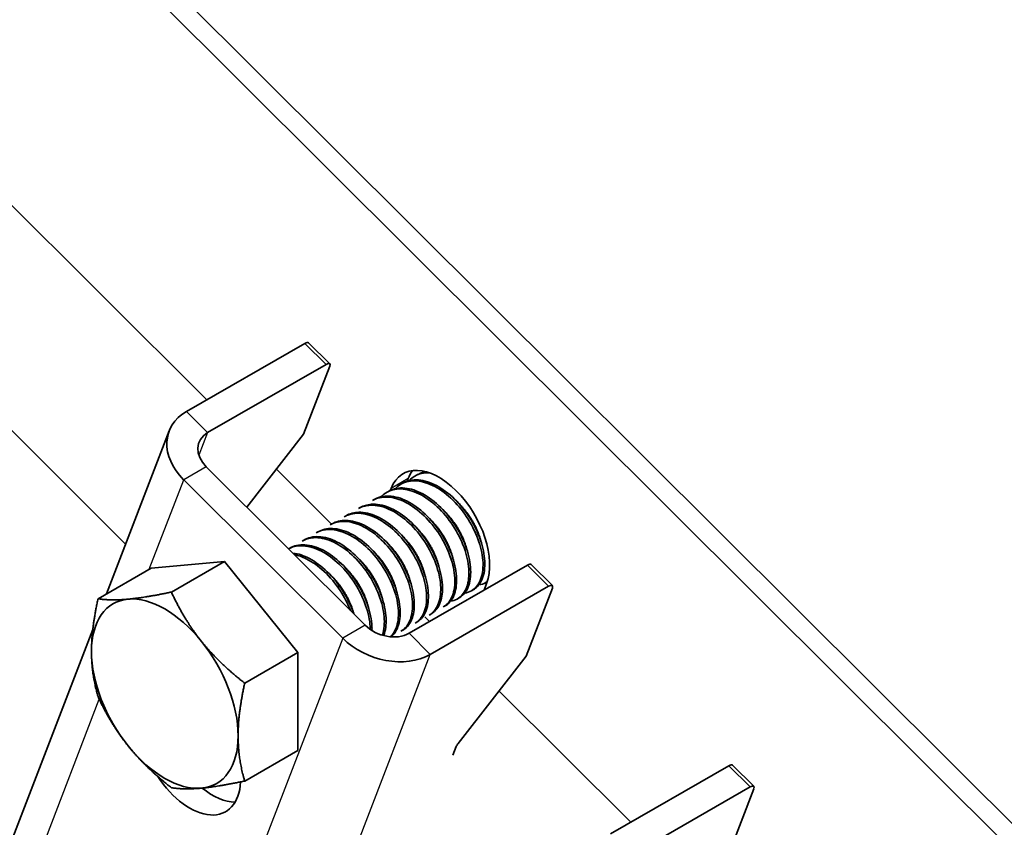
# Model space of a CAD drawing. Units: millimetres. Extents: x 24773 to 31073, y 34775 to 39230.
# Drawn here: x 26991 to 27050, y 36605 to 36653 of the extents above; entities that cross this region are included whole.
import ezdxf

# ---------------------------------------------------------------- set-up
doc = ezdxf.new("R2010")
doc.units = ezdxf.units.MM
doc.layers.add('Visible', color=7, linetype='Continuous', lineweight=35, true_color=0x22346e)
doc.layers.add('Visible Narrow', color=7, linetype='Continuous', lineweight=25, true_color=0x22346e)
doc.layers.add('ВИД', color=253, linetype='Continuous', lineweight=15)

msp = doc.modelspace()

# ---------------------------------------------------------------- linework, layer by layer
at = {"layer": 'Visible', "extrusion": (-0.707107, -0.407196, 0.578093)}
for p, q in [((27170.768, 36484.739), (26979.6, 36675.272)), ((27169.76, 36484.159), (26978.593, 36674.692)), ((27000.966, 36629.522), (27008.019, 36633.584)), ((27008.24, 36633.621), (27009.502, 36632.363)), ((27009.282, 36632.325), (27002.229, 36628.264)), ((27009.503, 36632.22), (27007.945, 36628.168)), ((26996.211, 36618.659), (26999.944, 36628.369)), ((27004.562, 36623.825), (27007.945, 36628.168)), ((27002.148, 36626.232), (27011.616, 36616.795)), ((27000.804, 36625.458), (27010.273, 36616.021)), ((27014.171, 36625.525), (27014.113, 36625.373)), ((27014.675, 36625.734), (27014.57, 36625.673)), ((27012.995, 36624.767), (27012.89, 36624.706)), ((27013.164, 36624.945), (27013.119, 36624.83)), ((27013.835, 36625.25), (27013.73, 36625.19)), ((27012.156, 36624.283), (27012.051, 36624.223)), ((27011.316, 36623.799), (27011.211, 36623.739)), ((27010.476, 36623.316), (27010.371, 36623.255)), ((27009.637, 36622.832), (27009.532, 36622.772)), ((27007.957, 36621.865), (27007.852, 36621.805)), ((27008.797, 36622.349), (27008.692, 36622.288)), ((27007.118, 36621.382), (27007.052, 36621.344)), ((26998.874, 36620.193), (26995.704, 36618.368)), ((26998.874, 36620.193), (27003.241, 36620.594)), ((27003.241, 36620.594), (27000.071, 36618.768)), ((27003.241, 36620.594), (27007.607, 36615.164)), ((27014.222, 36616.31), (27021.276, 36620.372)), ((27021.496, 36620.409), (27022.758, 36619.151)), ((27015.485, 36615.052), (27022.538, 36619.113)), ((27018.048, 36618.906), (27017.943, 36618.845)), ((27018.691, 36618.883), (27018.845, 36619.283)), ((27018.882, 36619.386), (27018.782, 36619.329)), ((27022.759, 36619.008), (27021.201, 36614.956)), ((27017.208, 36618.422), (27017.103, 36618.362)), ((27016.368, 36617.939), (27016.263, 36617.878)), ((27015.434, 36617.008), (27015.157, 36617.284)), ((27015.529, 36617.455), (27015.424, 36617.395)), ((26990.18, 36602.974), (26995.391, 36616.527)), ((27014.689, 36616.972), (27014.584, 36616.911)), ((27013.849, 36616.488), (27013.744, 36616.428)), ((27007.607, 36615.164), (27004.437, 36613.339)), ((27007.607, 36615.164), (27007.607, 36609.335)), ((27017.149, 36609.754), (27021.201, 36614.956)), ((27016.835, 36609.042), (27017.035, 36609.563)), ((27007.607, 36609.335), (27004.437, 36607.509)), ((27026.216, 36604.356), (27033.269, 36608.418)), ((27033.49, 36608.456), (27034.752, 36607.197)), ((27034.532, 36607.16), (27027.478, 36603.098)), ((27034.753, 36607.054), (27033.194, 36603.002))]:
    msp.add_line(p, q, dxfattribs=at)
at = {"layer": 'Visible'}
for centre, major_axis, ratio, start_param, end_param in [((27007.905, 36633.285), (0.335, 0.336), 0.346274, 0, 0.906867), ((27016.004, 36622.114), (-2.133, 3.705), 0.578093, 3.579859, 6.721451), ((27017.012, 36622.694), (-2.133, 3.705), 0.578093, 0.237474, 0.438266), ((27021.161, 36620.073), (0.335, 0.336), 0.346274, 0, 0.906867), ((26999.681, 36612.714), (-3.082, 5.351), 0.578093, 3.928925, 4.976122), ((27017.371, 36609.756), (0.335, 0.336), 0.346274, 1.911231, 2.477663), ((27033.154, 36608.119), (0.335, 0.336), 0.346274, 0, 0.906867), ((27002.517, 36610.16), (-2.133, 3.705), 0.578093, 2.154773, 2.822544)]:
    msp.add_ellipse(centre, major_axis=major_axis, ratio=ratio, start_param=start_param, end_param=end_param, dxfattribs=at)
at = {"layer": 'Visible', "extrusion": (-2.00332e-16, 1.99667e-16, -1)}
for centre in [(27009.167, 36632.027), (27034.417, 36606.861)]:
    msp.add_ellipse(centre, major_axis=(0.335, 0.336), ratio=0.346274, start_param=-0.906867, end_param=0.663929, dxfattribs=at)
at = {"layer": 'Visible', "extrusion": (-1.28803e-17, -3.34981e-17, -1)}
msp.add_ellipse((27003.491, 36627.005), major_axis=(-3.547, 1.364), ratio=0.738852, start_param=-1.031118, end_param=0.539678, dxfattribs=at)
at = {"layer": 'Visible', "extrusion": (1.13375e-16, 2.94857e-16, -1)}
for centre, major_axis, start_param, end_param in [((27003.491, 36627.005), (-1.773, 0.682), -1.031118, 0.539678), ((27012.96, 36617.568), (-3.547, 1.364), 3.681271, 5.252067)]:
    msp.add_ellipse(centre, major_axis=major_axis, ratio=0.738852, start_param=start_param, end_param=end_param, dxfattribs=at)
at = {"layer": 'Visible', "extrusion": (-4.99997e-17, 4.98337e-17, -1)}
msp.add_ellipse((27022.423, 36618.815), major_axis=(0.335, 0.336), ratio=0.346274, start_param=-0.906867, end_param=0.663929, dxfattribs=at)
at = {"layer": 'Visible', "extrusion": (-2.68535e-16, -1.54639e-16, -1)}
for start_param, end_param in [(-0.787332, 0.259866), (0.259866, 1.307063), (4.448656, 5.495853), (2.354261, 3.401458), (3.401458, 4.448656)]:
    msp.add_ellipse((26999.681, 36612.714), major_axis=(-3.082, 5.351), ratio=0.578093, start_param=start_param, end_param=end_param, dxfattribs=at)
at = {"layer": 'Visible', "extrusion": (0, 0, -1)}
msp.add_ellipse((27012.96, 36617.568), major_axis=(-1.773, 0.682), ratio=0.738852, start_param=3.681271, end_param=5.252067, dxfattribs=at)
at = {"layer": 'Visible', "extrusion": (1.61587e-16, 9.30519e-17, -1)}
msp.add_ellipse((27001.173, 36609.386), major_axis=(-2.133, 3.705), ratio=0.578093, start_param=2.408745, end_param=4.609736, dxfattribs=at)
at = {"layer": 'Visible'}
for points, knots in [([(27015.274, 36625.926), (27015.107, 36625.907), (27014.949, 36625.865), (27014.759, 36625.779), (27014.716, 36625.757), (27014.675, 36625.734)], [-40.3467096, -40.3467096, -40.3467096, -40.3467096, -40.2647141, -40.2647141, -40.2401083, -40.2401083, -40.2401083, -40.2401083]), ([(27013.394, 36624.924), (27013.498, 36625.033), (27013.614, 36625.125), (27014.015, 36625.35), (27014.338, 36625.415), (27015.029, 36625.359), (27015.389, 36625.246), (27016.127, 36624.853), (27016.5, 36624.573), (27017.183, 36623.899), (27017.489, 36623.516), (27018.018, 36622.67), (27018.235, 36622.215), (27018.532, 36621.328), (27018.614, 36620.905), (27018.644, 36620.111), (27018.588, 36619.753), (27018.347, 36619.184), (27018.168, 36618.974), (27017.816, 36618.773), (27017.68, 36618.727), (27017.534, 36618.705)], [-21.64875, -21.64875, -21.64875, -21.64875, -21.572679, -21.572679, -21.410425, -21.410425, -21.254338, -21.254338, -21.091982, -21.091982, -20.9358, -20.9358, -20.773342, -20.773342, -20.617063, -20.617063, -20.454504, -20.454504, -20.298129, -20.298129, -20.214017, -20.214017, -20.214017, -20.214017]), ([(27018.047, 36618.906), (27018.226, 36619.008), (27018.374, 36619.16), (27018.635, 36619.614), (27018.719, 36619.943), (27018.748, 36620.694), (27018.696, 36621.105), (27018.458, 36621.976), (27018.27, 36622.43), (27017.791, 36623.291), (27017.507, 36623.692), (27016.856, 36624.412), (27016.495, 36624.722), (27015.764, 36625.186), (27015.402, 36625.34), (27014.694, 36625.482), (27014.357, 36625.464), (27013.983, 36625.327), (27013.907, 36625.292), (27013.835, 36625.25)], [-38.976065, -38.976065, -38.976065, -38.976065, -38.854934, -38.854934, -38.695454, -38.695454, -38.541432, -38.541432, -38.382071, -38.382071, -38.228071, -38.228071, -38.06883, -38.06883, -37.914843, -37.914843, -37.755724, -37.755724, -37.712854, -37.712854, -37.712854, -37.712854]), ([(27014.234, 36625.408), (27014.334, 36625.513), (27014.446, 36625.601), (27014.819, 36625.817), (27015.112, 36625.886), (27015.432, 36625.875)], [-19.094051, -19.094051, -19.094051, -19.094051, -19.0204145, -19.0204145, -18.8698441, -18.8698441, -18.8698441, -18.8698441]), ([(27012.554, 36624.44), (27012.665, 36624.557), (27012.79, 36624.653), (27013.204, 36624.875), (27013.528, 36624.934), (27014.221, 36624.867), (27014.582, 36624.749), (27015.319, 36624.348), (27015.691, 36624.064), (27016.37, 36623.384), (27016.673, 36622.999), (27017.196, 36622.151), (27017.41, 36621.696), (27017.7, 36620.811), (27017.779, 36620.389), (27017.802, 36619.6), (27017.743, 36619.245), (27017.495, 36618.684), (27017.314, 36618.477), (27016.964, 36618.285), (27016.834, 36618.242), (27016.694, 36618.222)], [-24.193074, -24.193074, -24.193074, -24.193074, -24.112303, -24.112303, -23.950871, -23.950871, -23.795539, -23.795539, -23.634003, -23.634003, -23.478579, -23.478579, -23.316939, -23.316939, -23.161422, -23.161422, -22.999679, -22.999679, -22.844068, -22.844068, -22.76402, -22.76402, -22.76402, -22.76402]), ([(27017.208, 36618.422), (27017.354, 36618.507), (27017.481, 36618.625), (27017.749, 36619.01), (27017.851, 36619.32), (27017.917, 36620.042), (27017.885, 36620.444), (27017.684, 36621.304), (27017.515, 36621.755), (27017.067, 36622.624), (27016.796, 36623.035), (27016.166, 36623.782), (27015.814, 36624.109), (27015.089, 36624.615), (27014.725, 36624.794), (27014.009, 36624.987), (27013.665, 36624.996), (27013.23, 36624.881), (27013.108, 36624.831), (27012.995, 36624.767)], [-36.450169, -36.450169, -36.450169, -36.450169, -36.350416, -36.350416, -36.191923, -36.191923, -36.037806, -36.037806, -35.879441, -35.879441, -35.725264, -35.725264, -35.567027, -35.567027, -35.412779, -35.412779, -35.25467, -35.25467, -35.187766, -35.187766, -35.187766, -35.187766]), ([(27012.051, 36624.223), (27012.078, 36624.238), (27012.105, 36624.253), (27012.414, 36624.405), (27012.741, 36624.454), (27013.439, 36624.369), (27013.799, 36624.242), (27014.535, 36623.825), (27014.905, 36623.535), (27015.578, 36622.845), (27015.876, 36622.456), (27016.389, 36621.605), (27016.596, 36621.15), (27016.874, 36620.268), (27016.946, 36619.849), (27016.957, 36619.068), (27016.892, 36618.72), (27016.643, 36618.19), (27016.474, 36618), (27016.263, 36617.878)], [-26.655454, -26.655454, -26.655454, -26.655454, -26.639425, -26.639425, -26.478838, -26.478838, -26.324206, -26.324206, -26.163511, -26.163511, -26.008798, -26.008798, -25.847996, -25.847996, -25.693199, -25.693199, -25.53229, -25.53229, -25.388548, -25.388548, -25.388548, -25.388548]), ([(27016.368, 36617.939), (27016.478, 36618.002), (27016.577, 36618.084), (27016.845, 36618.395), (27016.967, 36618.681), (27017.077, 36619.368), (27017.067, 36619.759), (27016.91, 36620.605), (27016.763, 36621.051), (27016.352, 36621.928), (27016.095, 36622.351), (27015.491, 36623.127), (27015.149, 36623.471), (27014.432, 36624.023), (27014.066, 36624.229), (27013.34, 36624.478), (27012.987, 36624.516), (27012.482, 36624.433), (27012.311, 36624.372), (27012.156, 36624.283)], [-33.925467, -33.925467, -33.925467, -33.925467, -33.850775, -33.850775, -33.693303, -33.693303, -33.538375, -33.538375, -33.381025, -33.381025, -33.225945, -33.225945, -33.068717, -33.068717, -32.913476, -32.913476, -32.755239, -32.755239, -32.663129, -32.663129, -32.663129, -32.663129]), ([(27011.211, 36623.739), (27011.262, 36623.768), (27011.314, 36623.794), (27011.657, 36623.94), (27011.989, 36623.973), (27012.692, 36623.857), (27013.054, 36623.716), (27013.787, 36623.275), (27014.153, 36622.974), (27014.814, 36622.268), (27015.105, 36621.873), (27015.6, 36621.017), (27015.798, 36620.562), (27016.055, 36619.686), (27016.117, 36619.271), (27016.107, 36618.506), (27016.032, 36618.167), (27015.776, 36617.677), (27015.618, 36617.506), (27015.423, 36617.395)], [-29.1847, -29.1847, -29.1847, -29.1847, -29.154629, -29.154629, -28.994934, -28.994934, -28.840837, -28.840837, -28.681027, -28.681027, -28.526879, -28.526879, -28.366954, -28.366954, -28.21275, -28.21275, -28.052712, -28.052712, -27.920723, -27.920723, -27.920723, -27.920723]), ([(27015.529, 36617.455), (27015.602, 36617.498), (27015.671, 36617.548), (27015.935, 36617.795), (27016.078, 36618.063), (27016.227, 36618.716), (27016.238, 36619.092), (27016.123, 36619.922), (27015.994, 36620.37), (27015.616, 36621.252), (27015.376, 36621.678), (27014.796, 36622.479), (27014.459, 36622.844), (27013.751, 36623.435), (27013.389, 36623.661), (27012.658, 36623.959), (27012.297, 36624.024), (27011.728, 36623.977), (27011.51, 36623.911), (27011.316, 36623.8)], [-31.400606, -31.400606, -31.400606, -31.400606, -31.350615, -31.350615, -31.191743, -31.191743, -31.037754, -31.037754, -30.878758, -30.878758, -30.724774, -30.724774, -30.565656, -30.565656, -30.411668, -30.411668, -30.252427, -30.252427, -30.137689, -30.137689, -30.137689, -30.137689]), ([(27009.532, 36622.772), (27009.659, 36622.845), (27009.797, 36622.899), (27010.255, 36623.004), (27010.6, 36622.985), (27011.32, 36622.775), (27011.685, 36622.587), (27012.406, 36622.065), (27012.755, 36621.734), (27013.377, 36620.978), (27013.645, 36620.562), (27014.08, 36619.69), (27014.242, 36619.242), (27014.429, 36618.386), (27014.454, 36617.985), (27014.373, 36617.273), (27014.265, 36616.971), (27013.997, 36616.611), (27013.879, 36616.505), (27013.744, 36616.428)], [-34.234127, -34.234127, -34.234127, -34.234127, -34.15866, -34.15866, -34.001146, -34.001146, -33.846374, -33.846374, -33.688985, -33.688985, -33.534068, -33.534068, -33.376802, -33.376802, -33.221731, -33.221731, -33.063637, -33.063637, -32.972217, -32.972217, -32.972217, -32.972217]), ([(27013.849, 36616.488), (27013.874, 36616.502), (27013.898, 36616.517), (27014.147, 36616.687), (27014.317, 36616.926), (27014.52, 36617.531), (27014.557, 36617.888), (27014.498, 36618.695), (27014.396, 36619.14), (27014.064, 36620.027), (27013.843, 36620.461), (27013.296, 36621.293), (27012.969, 36621.679), (27012.274, 36622.32), (27011.913, 36622.573), (27011.177, 36622.934), (27010.806, 36623.031), (27010.156, 36623.04), (27009.877, 36622.971), (27009.637, 36622.832)], [-26.343561, -26.343561, -26.343561, -26.343561, -26.326936, -26.326936, -26.16622, -26.16622, -26.01148, -26.01148, -25.850656, -25.850656, -25.695832, -25.695832, -25.534902, -25.534902, -25.379993, -25.379993, -25.218957, -25.218957, -25.075918, -25.075918, -25.075918, -25.075918]), ([(27010.371, 36623.255), (27010.456, 36623.304), (27010.547, 36623.345), (27010.94, 36623.476), (27011.279, 36623.485), (27011.99, 36623.327), (27012.352, 36623.165), (27013.081, 36622.687), (27013.44, 36622.372), (27014.084, 36621.643), (27014.364, 36621.239), (27014.834, 36620.375), (27015.016, 36619.922), (27015.242, 36619.054), (27015.288, 36618.647), (27015.247, 36617.905), (27015.158, 36617.581), (27014.894, 36617.149), (27014.752, 36617.008), (27014.584, 36616.911)], [-31.710151, -31.710151, -31.710151, -31.710151, -31.659664, -31.659664, -31.500934, -31.500934, -31.346984, -31.346984, -31.188129, -31.188129, -31.034192, -31.034192, -30.875213, -30.875213, -30.721279, -30.721279, -30.562177, -30.562177, -30.447734, -30.447734, -30.447734, -30.447734]), ([(27014.689, 36616.972), (27014.733, 36616.997), (27014.776, 36617.026), (27015.033, 36617.226), (27015.191, 36617.476), (27015.373, 36618.101), (27015.399, 36618.465), (27015.318, 36619.282), (27015.205, 36619.729), (27014.854, 36620.614), (27014.625, 36621.045), (27014.065, 36621.865), (27013.734, 36622.243), (27013.034, 36622.864), (27012.673, 36623.106), (27011.938, 36623.442), (27011.571, 36623.526), (27010.953, 36623.512), (27010.698, 36623.444), (27010.476, 36623.316)], [-28.8741, -28.8741, -28.8741, -28.8741, -28.843976, -28.843976, -28.684146, -28.684146, -28.529963, -28.529963, -28.370019, -28.370019, -28.215781, -28.215781, -28.055724, -28.055724, -27.901426, -27.901426, -27.741256, -27.741256, -27.609508, -27.609508, -27.609508, -27.609508]), ([(27008.692, 36622.288), (27008.861, 36622.386), (27009.05, 36622.449), (27009.577, 36622.519), (27009.934, 36622.472), (27010.66, 36622.205), (27011.024, 36621.993), (27011.737, 36621.428), (27012.079, 36621.075), (27012.674, 36620.29), (27012.925, 36619.867), (27013.324, 36618.989), (27013.466, 36618.54), (27013.608, 36617.7), (27013.611, 36617.314), (27013.487, 36616.64), (27013.358, 36616.359), (27013.152, 36616.137), (27013.134, 36616.119), (27013.115, 36616.101)], [-36.758057, -36.758057, -36.758057, -36.758057, -36.657705, -36.657705, -36.49917, -36.49917, -36.34514, -36.34514, -36.186732, -36.186732, -36.032651, -36.032651, -35.87437, -35.87437, -35.720226, -35.720226, -35.562074, -35.562074, -35.547459, -35.547459, -35.547459, -35.547459]), ([(27013.148, 36616.099), (27013.33, 36616.244), (27013.471, 36616.449), (27013.671, 36616.997), (27013.715, 36617.348), (27013.669, 36618.15), (27013.573, 36618.594), (27013.252, 36619.482), (27013.036, 36619.917), (27012.497, 36620.756), (27012.174, 36621.147), (27011.481, 36621.8), (27011.121, 36622.059), (27010.384, 36622.434), (27010.011, 36622.539), (27009.342, 36622.562), (27009.048, 36622.494), (27008.797, 36622.349)], [-23.773396, -23.773396, -23.773396, -23.773396, -23.63633, -23.63633, -23.480881, -23.480881, -23.319219, -23.319219, -23.163677, -23.163677, -23.001912, -23.001912, -22.846276, -22.846276, -22.684408, -22.684408, -22.534368, -22.534368, -22.534368, -22.534368]), ([(27009.153, 36622.459), (27009.158, 36622.466), (27009.164, 36622.472), (27009.178, 36622.488), (27009.187, 36622.497), (27009.196, 36622.506)], [-34.31754649, -34.31754649, -34.31754649, -34.31754649, -34.3132989, -34.3132989, -34.30704762, -34.30704762, -34.30704762, -34.30704762]), ([(27007.852, 36621.805), (27008.057, 36621.923), (27008.289, 36621.99), (27008.877, 36622.024), (27009.241, 36621.953), (27009.973, 36621.639), (27010.334, 36621.407), (27011.04, 36620.805), (27011.374, 36620.435), (27011.947, 36619.627), (27012.183, 36619.198), (27012.55, 36618.315), (27012.673, 36617.868), (27012.775, 36617.042), (27012.759, 36616.671), (27012.666, 36616.3), (27012.65, 36616.248), (27012.633, 36616.197)], [-39.283339, -39.283339, -39.283339, -39.283339, -39.162116, -39.162116, -39.002601, -39.002601, -38.848607, -38.848607, -38.68921, -38.68921, -38.535244, -38.535244, -38.375966, -38.375966, -38.22202, -38.22202, -38.195519, -38.195519, -38.195519, -38.195519]), ([(27012.707, 36616.176), (27012.71, 36616.183), (27012.713, 36616.19), (27012.826, 36616.484), (27012.873, 36616.833), (27012.835, 36617.632), (27012.743, 36618.075), (27012.428, 36618.963), (27012.215, 36619.399), (27011.68, 36620.242), (27011.359, 36620.636), (27010.668, 36621.295), (27010.308, 36621.558), (27009.57, 36621.941), (27009.196, 36622.05), (27008.517, 36622.082), (27008.215, 36622.014), (27007.957, 36621.865)], [-21.097757, -21.097757, -21.097757, -21.097757, -21.093932, -21.093932, -20.937726, -20.937726, -20.775245, -20.775245, -20.618943, -20.618943, -20.456359, -20.456359, -20.299961, -20.299961, -20.137276, -20.137276, -19.982968, -19.982968, -19.982968, -19.982968]), ([(27007.052, 36621.343), (27007.272, 36621.461), (27007.523, 36621.522), (27008.137, 36621.527), (27008.506, 36621.438), (27009.241, 36621.092), (27009.602, 36620.845), (27010.3, 36620.217), (27010.629, 36619.835), (27011.184, 36619.011), (27011.41, 36618.579), (27011.753, 36617.693), (27011.862, 36617.247), (27011.908, 36616.735), (27011.913, 36616.639), (27011.914, 36616.546)], [-41.8044518, -41.8044518, -41.8044518, -41.8044518, -41.6760701, -41.6760701, -41.5156504, -41.5156504, -41.3612153, -41.3612153, -41.2009051, -41.2009051, -41.0465417, -41.0465417, -40.886342, -40.886342, -40.8485061, -40.8485061, -40.8485061, -40.8485061]), ([(27012.017, 36616.477), (27012.02, 36616.557), (27012.019, 36616.639), (27011.999, 36617.129), (27011.908, 36617.572), (27011.597, 36618.46), (27011.385, 36618.897), (27010.853, 36619.741), (27010.533, 36620.137), (27009.843, 36620.8), (27009.483, 36621.064), (27008.745, 36621.452), (27008.371, 36621.563), (27007.685, 36621.6), (27007.379, 36621.532), (27007.118, 36621.382)], [-18.4157163, -18.4157163, -18.4157163, -18.4157163, -18.3819174, -18.3819174, -18.2186248, -18.2186248, -18.0615945, -18.0615945, -17.8983618, -17.8983618, -17.7414118, -17.7414118, -17.5782964, -17.5782964, -17.4216327, -17.4216327, -17.4216327, -17.4216327]), ([(27010.932, 36617.476), (27010.927, 36617.491), (27010.922, 36617.506), (27010.766, 36617.957), (27010.555, 36618.394), (27010.027, 36619.24), (27009.708, 36619.637), (27009.02, 36620.302), (27008.661, 36620.569), (27007.961, 36620.941), (27007.626, 36621.051), (27007.309, 36621.088)], [-15.6674811, -15.6674811, -15.6674811, -15.6674811, -15.6620528, -15.6620528, -15.5056237, -15.5056237, -15.3433703, -15.3433703, -15.1870084, -15.1870084, -15.0417102, -15.0417102, -15.0417102, -15.0417102]), ([(27007.401, 36620.996), (27007.631, 36620.948), (27007.869, 36620.865), (27008.469, 36620.566), (27008.829, 36620.31), (27009.524, 36619.665), (27009.849, 36619.276), (27010.372, 36618.474), (27010.577, 36618.075), (27010.733, 36617.674)], [-44.1430505, -44.1430505, -44.1430505, -44.1430505, -44.0404005, -44.0404005, -43.8853008, -43.8853008, -43.7241338, -43.7241338, -43.5812557, -43.5812557, -43.5812557, -43.5812557]), ([(27010.87, 36619.476), (27010.863, 36619.492), (27010.856, 36619.507), (27010.833, 36619.556), (27010.818, 36619.59), (27010.803, 36619.623)], [-29.78712043, -29.78712043, -29.78712043, -29.78712043, -29.78173351, -29.78173351, -29.77008895, -29.77008895, -29.77008895, -29.77008895]), ([(27018.885, 36619.396), (27018.853, 36619.373), (27018.821, 36619.351), (27018.662, 36619.259), (27018.523, 36619.211), (27018.374, 36619.189)], [-17.7630243, -17.7630243, -17.7630243, -17.7630243, -17.7399687, -17.7399687, -17.6535774, -17.6535774, -17.6535774, -17.6535774])]:
    msp.add_open_spline(points, degree=3, knots=knots, dxfattribs=at)
for points in [[(27015.073, 36625.891), (27015.096, 36625.915), (27015.119, 36625.938), (27015.143, 36625.96)], [(27011.672, 36623.91), (27011.686, 36623.926), (27011.7, 36623.942), (27011.714, 36623.957)], [(27009.992, 36622.943), (27010.006, 36622.959), (27010.021, 36622.975), (27010.035, 36622.99)], [(27010.832, 36623.426), (27010.846, 36623.442), (27010.86, 36623.458), (27010.875, 36623.473)], [(27018.215, 36622.286), (27018.184, 36622.329), (27018.152, 36622.373), (27018.122, 36622.418)], [(27008.313, 36621.976), (27008.327, 36621.992), (27008.341, 36622.007), (27008.356, 36622.023)], [(27007.473, 36621.492), (27007.487, 36621.508), (27007.502, 36621.524), (27007.516, 36621.539)], [(27011.71, 36619.96), (27011.687, 36620.009), (27011.665, 36620.058), (27011.643, 36620.107)], [(27013.177, 36619.385), (27013.145, 36619.428), (27013.114, 36619.472), (27013.084, 36619.516)], [(27010.031, 36618.993), (27010.008, 36619.041), (27009.985, 36619.09), (27009.964, 36619.14)], [(27015.855, 36617.738), (27015.833, 36617.735), (27015.811, 36617.733), (27015.789, 36617.73)], [(27015.015, 36617.255), (27014.993, 36617.252), (27014.972, 36617.249), (27014.95, 36617.247)], [(27014.175, 36616.771), (27014.154, 36616.768), (27014.132, 36616.765), (27014.11, 36616.763)], [(27013.336, 36616.288), (27013.314, 36616.285), (27013.292, 36616.282), (27013.27, 36616.28)]]:
    msp.add_open_spline(points, degree=3, dxfattribs=at)
for points, weights, knots in [([(27017.676, 36621.265), (27017.496, 36622), (27017.036, 36622.715), (27016.725, 36623.197), (27016.328, 36623.584)], [0.967675815752, 0.947164266785, 1, 0.963724289234, 0.962023436847], [0.391529466, 0.391529466, 0.391529466, 0.395, 0.395, 0.397382783, 0.397382783, 0.397382783]), ([(27018.515, 36621.749), (27018.336, 36622.483), (27017.875, 36623.198), (27017.565, 36623.681), (27017.167, 36624.067)], [0.967675815752, 0.947164266785, 1, 0.963724289233, 0.962023436847], [0.351529466, 0.351529466, 0.351529466, 0.355, 0.355, 0.357382783, 0.357382783, 0.357382783]), ([(27016.836, 36620.782), (27016.656, 36621.516), (27016.196, 36622.231), (27015.885, 36622.714), (27015.488, 36623.1)], [0.967675815752, 0.947164266785, 1, 0.963724289234, 0.962023436847], [0.431529466, 0.431529466, 0.431529466, 0.435, 0.435, 0.437382783, 0.437382783, 0.437382783]), ([(27015.996, 36620.298), (27015.816, 36621.033), (27015.356, 36621.748), (27015.046, 36622.23), (27014.648, 36622.617)], [0.967675815752, 0.947164266785, 1, 0.963724289234, 0.962023436847], [0.471529466, 0.471529466, 0.471529466, 0.475, 0.475, 0.477382783, 0.477382783, 0.477382783]), ([(27015.157, 36619.815), (27014.977, 36620.549), (27014.517, 36621.264), (27014.206, 36621.747), (27013.809, 36622.133)], [0.967675815752, 0.947164266785, 1, 0.963724289234, 0.962023436847], [0.511529466, 0.511529466, 0.511529466, 0.515, 0.515, 0.517382783, 0.517382783, 0.517382783]), ([(27014.317, 36619.331), (27014.137, 36620.066), (27013.677, 36620.781), (27013.366, 36621.263), (27012.969, 36621.65)], [0.967675815752, 0.947164266785, 1, 0.963724289234, 0.962023436847], [0.551529466, 0.551529466, 0.551529466, 0.555, 0.555, 0.557382783, 0.557382783, 0.557382783]), ([(27012.638, 36618.364), (27012.458, 36619.098), (27011.997, 36619.814), (27011.687, 36620.296), (27011.29, 36620.682)], [0.967675815752, 0.947164266785, 1, 0.963724289234, 0.962023436847], [0.631529466, 0.631529466, 0.631529466, 0.635, 0.635, 0.637382783, 0.637382783, 0.637382783]), ([(27013.477, 36618.847), (27013.297, 36619.582), (27012.837, 36620.297), (27012.527, 36620.78), (27012.129, 36621.166)], [0.967675815752, 0.947164266785, 1, 0.963724289234, 0.962023436847], [0.591529466, 0.591529466, 0.591529466, 0.595, 0.595, 0.597382783, 0.597382783, 0.597382783]), ([(27011.798, 36617.88), (27011.618, 36618.615), (27011.158, 36619.33), (27010.847, 36619.813), (27010.45, 36620.199)], [0.967675815752, 0.947164266785, 1, 0.963724289234, 0.962023436847], [0.671529466, 0.671529466, 0.671529466, 0.675, 0.675, 0.677382783, 0.677382783, 0.677382783]), ([(27010.94, 36617.468), (27010.754, 36618.169), (27010.318, 36618.847), (27010.008, 36619.329), (27009.61, 36619.715)], [0.96582019532, 0.949786987265, 1, 0.963724289234, 0.962023436847], [0.71170174, 0.71170174, 0.71170174, 0.715, 0.715, 0.717382783, 0.717382783, 0.717382783])]:
    msp.add_rational_spline(points, weights, degree=2, knots=knots, dxfattribs=at)
for points, weights in [([(26995.314, 36615.228), (26995.314, 36616.581), (26995.704, 36618.368)], [1.83937846828, 1.83937846828, 1.70731703596]), ([(26995.704, 36618.368), (26996.484, 36618.25), (26997.497, 36618.343)], [1.70731703596, 1.83937846828, 1.83937846828]), ([(26997.497, 36618.343), (26998.511, 36618.436), (27000.071, 36618.768)], [1.83937846828, 1.83937846828, 1.70731703596]), ([(27000.071, 36618.768), (27000.851, 36617.089), (27001.864, 36615.829)], [1.70731703596, 1.83937846828, 1.83937846828]), ([(27001.864, 36615.829), (27002.877, 36614.569), (27004.437, 36613.339)], [1.83937846828, 1.83937846828, 1.70731703596]), ([(26995.704, 36612.538), (26995.314, 36613.876), (26995.314, 36615.228)], [1.70731703596, 1.83937846828, 1.83937846828]), ([(27004.437, 36613.339), (27004.047, 36611.552), (27004.047, 36610.2)], [1.70731703596, 1.83937846828, 1.83937846828]), ([(26997.497, 36609.599), (26996.484, 36610.859), (26995.704, 36612.538)], [1.83937846828, 1.83937846828, 1.70731703596]), ([(27004.047, 36610.2), (27004.047, 36608.847), (27004.437, 36607.509)], [1.83937846828, 1.83937846828, 1.70731703596]), ([(27000.071, 36607.109), (26998.511, 36608.339), (26997.497, 36609.599)], [1.70731703596, 1.83937846828, 1.83937846828]), ([(27004.437, 36607.509), (27002.877, 36607.178), (27001.864, 36607.085)], [1.70731703596, 1.83937846828, 1.83937846828]), ([(27001.864, 36607.085), (27000.851, 36606.992), (27000.071, 36607.109)], [1.83937846828, 1.83937846828, 1.70731703596])]:
    msp.add_rational_spline(points, weights, degree=2, dxfattribs=at)
at = {"layer": 'Visible Narrow', "extrusion": (-0.707107, -0.407196, 0.578093)}
for p, q in [((27008.019, 36633.584), (27009.282, 36632.325)), ((27002.229, 36628.264), (27000.966, 36629.522)), ((27002.229, 36628.264), (27001.711, 36626.917)), ((27002.148, 36626.232), (27000.804, 36625.458)), ((26998.753, 36620.123), (27000.804, 36625.458)), ((27014.171, 36625.525), (27013.164, 36624.945)), ((27021.276, 36620.372), (27022.538, 36619.113)), ((27011.616, 36616.795), (27010.273, 36616.021)), ((27010.273, 36616.021), (27000.508, 36590.626)), ((27014.222, 36616.31), (27015.485, 36615.052)), ((27005.72, 36589.657), (27015.485, 36615.052)), ((26991.04, 36600.063), (26995.777, 36612.384)), ((27033.269, 36608.418), (27034.532, 36607.16))]:
    msp.add_line(p, q, dxfattribs=at)
at = {"layer": 'ВИД', "extrusion": (-0.707107, -0.407196, 0.578093)}
for p, q in [((26997.349, 36621.62), (26946.532, 36672.269)), ((27002.178, 36630.22), (26981.152, 36651.177)), ((27009.607, 36622.816), (27006.325, 36626.087)), ((27027.428, 36605.054), (27019.581, 36612.875))]:
    msp.add_line(p, q, dxfattribs=at)

doc.saveas('drawing.dxf')
